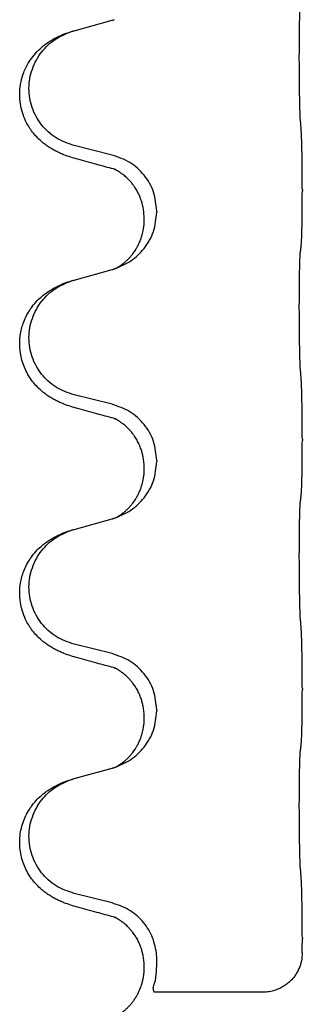
# Model space of a CAD drawing. Units: millimetres. Extents: x -521 to 1039, y -170 to 416.
# Drawn here: x 845 to 848, y 167 to 179 of the extents above; entities that cross this region are included whole.
import ezdxf

# ---------------------------------------------------------------- set-up
doc = ezdxf.new("R2010")
doc.units = ezdxf.units.MM

# ---------------------------------------------------------------- blocks, each defined once
blk = doc.blocks.new('HL50WU-0-110', base_point=(258.91, 123.047))
at = {"color": 7, "linetype": 'Continuous'}
for p, q in [((845.584, 179.126), (846.069, 179.259)), ((846.069, 177.543), (845.584, 177.664)), ((848.496, 177.098), (848.496, 177.083)), ((846.64, 176.829), (846.64, 176.814)), ((846.479, 176.719), (846.479, 176.734)), ((845.584, 175.951), (846.069, 176.084)), ((846.069, 174.368), (845.584, 174.489)), ((848.496, 173.923), (848.496, 173.908)), ((846.479, 173.544), (846.479, 173.559)), ((846.64, 173.654), (846.64, 173.639)), ((845.584, 172.776), (846.069, 172.909)), ((846.069, 171.193), (845.584, 171.314)), ((848.496, 170.748), (848.496, 170.733)), ((846.64, 170.479), (846.64, 170.464)), ((846.479, 170.369), (846.479, 170.384)), ((845.584, 169.601), (846.069, 169.734)), ((846.069, 168.018), (845.584, 168.139)), ((848.496, 167.573), (848.496, 167.558)), ((846.641, 167.305), (846.636, 167.381)), ((846.479, 167.194), (846.479, 167.209)), ((847.995, 166.881), (846.609, 166.881))]:
    blk.add_line(p, q, dxfattribs=at)
for points, knots in [([(848.47, 178.006), (848.469, 178.022), (848.467, 178.053), (848.466, 178.096), (848.465, 178.135), (848.463, 178.173), (848.463, 178.214), (848.462, 178.26), (848.461, 178.308), (848.46, 178.362), (848.459, 178.419), (848.459, 178.48), (848.458, 178.543), (848.458, 178.609), (848.458, 178.677), (848.457, 178.747), (848.457, 178.816), (848.458, 178.885), (848.458, 178.953), (848.458, 179.017), (848.459, 179.079), (848.46, 179.136), (848.461, 179.19), (848.461, 179.238), (848.462, 179.283), (848.463, 179.322), (848.464, 179.358), (848.466, 179.392), (848.467, 179.429), (848.469, 179.456), (848.47, 179.469)], [0, 0, 0, 0, 0.04696, 0.093921, 0.129102, 0.164282, 0.207507, 0.250732, 0.302132, 0.353532, 0.412557, 0.471581, 0.536854, 0.602126, 0.671358, 0.74059, 0.810439, 0.880287, 0.946749, 1.01321, 1.072958, 1.132706, 1.183942, 1.235178, 1.277063, 1.318948, 1.351564, 1.384181, 1.42351, 1.462836, 1.462836, 1.462836, 1.462836]), ([(846.069, 179.259), (846.073, 179.26), (846.08, 179.262), (846.087, 179.264), (846.091, 179.265)], [0, 0, 0, 0, 0.01154999, 0.02309998, 0.02309998, 0.02309998, 0.02309998]), ([(846.091, 179.265), (846.092, 179.266), (846.094, 179.266), (846.096, 179.267), (846.097, 179.267)], [0, 0, 0, 0, 0.003351942, 0.006703932, 0.006703932, 0.006703932, 0.006703932]), ([(845.632, 177.489), (845.602, 177.497), (845.543, 177.514), (845.466, 177.541), (845.403, 177.568), (845.351, 177.592), (845.3, 177.62), (845.249, 177.653), (845.199, 177.689), (845.146, 177.734), (845.093, 177.788), (845.043, 177.849), (845.001, 177.913), (844.959, 177.99), (844.923, 178.084), (844.9, 178.183), (844.891, 178.272), (844.891, 178.365), (844.905, 178.474), (844.935, 178.578), (844.972, 178.662), (845.014, 178.738), (845.072, 178.818), (845.14, 178.889), (845.204, 178.944), (845.261, 178.984), (845.317, 179.018), (845.382, 179.052), (845.46, 179.086), (845.52, 179.106), (845.551, 179.116)], [0, 0, 0, 0, 0.092881, 0.18576, 0.242386, 0.299016, 0.358155, 0.417293, 0.480659, 0.544042, 0.625343, 0.70664, 0.780691, 0.854782, 0.968461, 1.082126, 1.158979, 1.235845, 1.360519, 1.4852, 1.560808, 1.636389, 1.746307, 1.856256, 1.9283, 2.000298, 2.062549, 2.124798, 2.220824, 2.31685, 2.31685, 2.31685, 2.31685]), ([(845.584, 177.664), (845.505, 177.691), (845.347, 177.746), (845.19, 177.892), (845.098, 178.03), (845.047, 178.145), (845.016, 178.267), (845.006, 178.392), (845.017, 178.517), (845.049, 178.638), (845.101, 178.753), (845.19, 178.887), (845.335, 179.026), (845.479, 179.086), (845.551, 179.116)], [0, 0, 0, 0, 0.248632, 0.497261, 0.622122, 0.747056, 0.871985, 0.996845, 1.12175, 1.246727, 1.371737, 1.496668, 1.728964, 1.961261, 1.961261, 1.961261, 1.961261]), ([(845.551, 179.116), (845.556, 179.118), (845.567, 179.121), (845.578, 179.124), (845.584, 179.126)], [0, 0, 0, 0, 0.01712211, 0.03424421, 0.03424421, 0.03424421, 0.03424421]), ([(848.496, 177.098), (848.495, 177.142), (848.495, 177.229), (848.495, 177.341), (848.494, 177.435), (848.493, 177.501), (848.492, 177.557), (848.49, 177.63), (848.488, 177.729), (848.484, 177.813), (848.482, 177.855)], [0, 0, 0, 0, 0.1308119, 0.2616236, 0.3370117, 0.4123993, 0.4584946, 0.5045906, 0.630798, 0.7570013, 0.7570013, 0.7570013, 0.7570013]), ([(846.088, 177.365), (846.052, 177.374), (845.981, 177.393), (845.869, 177.424), (845.753, 177.456), (845.672, 177.478), (845.632, 177.489)], [0, 0, 0, 0, 0.1110885, 0.222177, 0.3474266, 0.4726762, 0.4726762, 0.4726762, 0.4726762]), ([(846.64, 176.829), (846.631, 176.911), (846.615, 177.076), (846.487, 177.293), (846.303, 177.462), (846.147, 177.516), (846.069, 177.543)], [0, 0, 0, 0, 0.2452438, 0.4904859, 0.7355554, 0.9806267, 0.9806267, 0.9806267, 0.9806267]), ([(846.115, 177.357), (846.111, 177.357), (846.101, 177.359), (846.092, 177.363), (846.088, 177.365)], [0, 0, 0, 0, 0.01420073, 0.02839473, 0.02839473, 0.02839473, 0.02839473]), ([(846.479, 176.734), (846.477, 176.772), (846.474, 176.848), (846.452, 176.936), (846.43, 176.998), (846.415, 177.032), (846.401, 177.061), (846.388, 177.086), (846.373, 177.112), (846.353, 177.141), (846.33, 177.174), (846.299, 177.211), (846.262, 177.249), (846.231, 177.276), (846.21, 177.293), (846.197, 177.302), (846.182, 177.314), (846.161, 177.327), (846.138, 177.341), (846.117, 177.352), (846.1, 177.36), (846.092, 177.363), (846.088, 177.365)], [0, 0, 0, 0, 0.1142898, 0.2285379, 0.2698638, 0.3111795, 0.338971, 0.3667623, 0.3972021, 0.427643, 0.4726319, 0.5176393, 0.573754, 0.62984, 0.6420771, 0.6543121, 0.67703, 0.6997566, 0.7286031, 0.7574347, 0.770648, 0.7838613, 0.7838613, 0.7838613, 0.7838613]), ([(848.482, 176.396), (848.483, 176.408), (848.485, 176.432), (848.486, 176.466), (848.488, 176.497), (848.489, 176.53), (848.49, 176.565), (848.491, 176.606), (848.492, 176.65), (848.493, 176.7), (848.494, 176.754), (848.495, 176.837), (848.495, 176.947), (848.495, 177.038), (848.496, 177.083)], [0, 0, 0, 0, 0.0360729, 0.0721484, 0.1017542, 0.1313587, 0.169349, 0.2073399, 0.2544004, 0.3014606, 0.3580798, 0.4146991, 0.5511899, 0.6876808, 0.6876808, 0.6876808, 0.6876808]), ([(846.097, 176.092), (846.17, 176.122), (846.314, 176.182), (846.489, 176.35), (846.614, 176.565), (846.631, 176.731), (846.64, 176.814)], [0, 0, 0, 0, 0.2327113, 0.4654194, 0.7135452, 0.9616776, 0.9616776, 0.9616776, 0.9616776]), ([(846.097, 176.092), (846.1, 176.094), (846.107, 176.097), (846.121, 176.104), (846.141, 176.114), (846.164, 176.128), (846.185, 176.142), (846.2, 176.153), (846.213, 176.163), (846.23, 176.176), (846.255, 176.198), (846.284, 176.226), (846.31, 176.255), (846.332, 176.282), (846.351, 176.308), (846.366, 176.33), (846.378, 176.351), (846.394, 176.378), (846.412, 176.414), (846.431, 176.458), (846.446, 176.501), (846.457, 176.542), (846.466, 176.58), (846.473, 176.622), (846.478, 176.668), (846.479, 176.702), (846.479, 176.719)], [0, 0, 0, 0, 0.0101139, 0.0202278, 0.049012, 0.0778124, 0.1004879, 0.123155, 0.1353486, 0.1475438, 0.1901887, 0.2328436, 0.2697076, 0.3065673, 0.3364091, 0.3662465, 0.3874257, 0.4086075, 0.4585656, 0.5085349, 0.5525752, 0.5966091, 0.6341541, 0.6716964, 0.7225937, 0.773483, 0.773483, 0.773483, 0.773483]), ([(848.47, 176.294), (848.471, 176.302), (848.473, 176.32), (848.476, 176.345), (848.479, 176.371), (848.481, 176.388), (848.482, 176.396)], [0, 0, 0, 0, 0.0262292, 0.0524584, 0.0776433, 0.1028283, 0.1028283, 0.1028283, 0.1028283]), ([(848.47, 174.831), (848.469, 174.847), (848.467, 174.878), (848.466, 174.921), (848.465, 174.96), (848.463, 174.998), (848.463, 175.039), (848.462, 175.085), (848.461, 175.133), (848.46, 175.187), (848.459, 175.244), (848.459, 175.305), (848.458, 175.368), (848.458, 175.434), (848.458, 175.502), (848.457, 175.572), (848.457, 175.641), (848.458, 175.71), (848.458, 175.778), (848.458, 175.842), (848.459, 175.904), (848.46, 175.961), (848.461, 176.015), (848.461, 176.063), (848.462, 176.108), (848.463, 176.147), (848.464, 176.183), (848.466, 176.217), (848.467, 176.254), (848.469, 176.281), (848.47, 176.294)], [0, 0, 0, 0, 0.04696, 0.093921, 0.129102, 0.164282, 0.207507, 0.250732, 0.302132, 0.353532, 0.412557, 0.471581, 0.536854, 0.602126, 0.671358, 0.74059, 0.810439, 0.880287, 0.946749, 1.01321, 1.072958, 1.132706, 1.183942, 1.235178, 1.277063, 1.318948, 1.351564, 1.384181, 1.42351, 1.462836, 1.462836, 1.462836, 1.462836]), ([(846.069, 176.084), (846.073, 176.085), (846.08, 176.087), (846.087, 176.089), (846.091, 176.09)], [0, 0, 0, 0, 0.01154999, 0.02309998, 0.02309998, 0.02309998, 0.02309998]), ([(846.091, 176.09), (846.092, 176.091), (846.094, 176.091), (846.096, 176.092), (846.097, 176.092)], [0, 0, 0, 0, 0.003351942, 0.006703932, 0.006703932, 0.006703932, 0.006703932]), ([(845.632, 174.314), (845.602, 174.322), (845.543, 174.339), (845.466, 174.366), (845.403, 174.393), (845.351, 174.417), (845.3, 174.445), (845.249, 174.478), (845.199, 174.514), (845.146, 174.559), (845.093, 174.613), (845.039, 174.679), (844.99, 174.755), (844.949, 174.84), (844.918, 174.929), (844.896, 175.031), (844.888, 175.145), (844.898, 175.254), (844.918, 175.345), (844.943, 175.422), (844.978, 175.501), (845.026, 175.58), (845.083, 175.655), (845.143, 175.717), (845.204, 175.769), (845.261, 175.809), (845.317, 175.843), (845.382, 175.877), (845.46, 175.911), (845.52, 175.931), (845.551, 175.941)], [0, 0, 0, 0, 0.092881, 0.18576, 0.242387, 0.299016, 0.358155, 0.417293, 0.480662, 0.544042, 0.625326, 0.706641, 0.80099, 0.895336, 0.988721, 1.082165, 1.206914, 1.331618, 1.408451, 1.48524, 1.57578, 1.666363, 1.761353, 1.856316, 1.928348, 2.000358, 2.062611, 2.124858, 2.220883, 2.31691, 2.31691, 2.31691, 2.31691]), ([(845.584, 174.489), (845.505, 174.516), (845.347, 174.571), (845.19, 174.717), (845.098, 174.855), (845.047, 174.97), (845.016, 175.092), (845.006, 175.217), (845.017, 175.342), (845.049, 175.463), (845.101, 175.578), (845.19, 175.712), (845.335, 175.851), (845.479, 175.911), (845.551, 175.941)], [0, 0, 0, 0, 0.248632, 0.497261, 0.622122, 0.747056, 0.871985, 0.996845, 1.12175, 1.246727, 1.371737, 1.496668, 1.728963, 1.96126, 1.96126, 1.96126, 1.96126]), ([(845.551, 175.941), (845.556, 175.943), (845.567, 175.946), (845.578, 175.949), (845.584, 175.951)], [0, 0, 0, 0, 0.01712207, 0.03424414, 0.03424414, 0.03424414, 0.03424414]), ([(848.496, 173.923), (848.495, 173.967), (848.495, 174.054), (848.495, 174.159), (848.494, 174.239), (848.493, 174.297), (848.492, 174.36), (848.49, 174.447), (848.488, 174.554), (848.484, 174.638), (848.482, 174.68)], [0, 0, 0, 0, 0.1308117, 0.2616236, 0.3155313, 0.3694388, 0.437014, 0.5045906, 0.630798, 0.7570013, 0.7570013, 0.7570013, 0.7570013]), ([(846.088, 174.19), (846.052, 174.199), (845.981, 174.218), (845.869, 174.249), (845.753, 174.281), (845.672, 174.303), (845.632, 174.314)], [0, 0, 0, 0, 0.1110885, 0.222177, 0.3474266, 0.4726762, 0.4726762, 0.4726762, 0.4726762]), ([(846.64, 173.654), (846.631, 173.736), (846.615, 173.901), (846.487, 174.118), (846.303, 174.287), (846.147, 174.341), (846.069, 174.368)], [0, 0, 0, 0, 0.2452438, 0.4904859, 0.7355554, 0.9806267, 0.9806267, 0.9806267, 0.9806267]), ([(846.115, 174.182), (846.111, 174.182), (846.101, 174.184), (846.092, 174.188), (846.088, 174.19)], [0, 0, 0, 0, 0.01420073, 0.02839473, 0.02839473, 0.02839473, 0.02839473]), ([(846.479, 173.559), (846.479, 173.582), (846.477, 173.628), (846.468, 173.691), (846.455, 173.747), (846.438, 173.8), (846.417, 173.855), (846.393, 173.901), (846.373, 173.937), (846.353, 173.966), (846.33, 173.999), (846.299, 174.036), (846.262, 174.074), (846.231, 174.101), (846.21, 174.118), (846.197, 174.127), (846.182, 174.139), (846.161, 174.152), (846.138, 174.166), (846.117, 174.177), (846.1, 174.185), (846.092, 174.188), (846.088, 174.19)], [0, 0, 0, 0, 0.06887, 0.1377619, 0.1902451, 0.2427411, 0.3048299, 0.3669006, 0.3973441, 0.4277816, 0.4727691, 0.5177778, 0.5738927, 0.6299785, 0.6422156, 0.6544506, 0.6771685, 0.6998951, 0.7287416, 0.7575732, 0.7707865, 0.7839998, 0.7839998, 0.7839998, 0.7839998]), ([(848.482, 173.221), (848.483, 173.233), (848.485, 173.257), (848.486, 173.291), (848.488, 173.322), (848.489, 173.355), (848.49, 173.39), (848.491, 173.431), (848.492, 173.475), (848.493, 173.525), (848.494, 173.579), (848.495, 173.662), (848.495, 173.772), (848.495, 173.863), (848.496, 173.908)], [0, 0, 0, 0, 0.0360729, 0.0721484, 0.1017542, 0.1313587, 0.169349, 0.2073399, 0.2544004, 0.3014606, 0.3580798, 0.4146991, 0.5511899, 0.6876808, 0.6876808, 0.6876808, 0.6876808]), ([(846.097, 172.917), (846.17, 172.947), (846.314, 173.007), (846.489, 173.175), (846.614, 173.39), (846.631, 173.556), (846.64, 173.639)], [0, 0, 0, 0, 0.2327113, 0.4654194, 0.7135452, 0.9616776, 0.9616776, 0.9616776, 0.9616776]), ([(846.097, 172.917), (846.1, 172.919), (846.107, 172.922), (846.121, 172.929), (846.141, 172.939), (846.164, 172.953), (846.185, 172.967), (846.2, 172.978), (846.213, 172.988), (846.23, 173.001), (846.255, 173.023), (846.284, 173.051), (846.31, 173.08), (846.332, 173.107), (846.351, 173.133), (846.366, 173.155), (846.378, 173.176), (846.394, 173.203), (846.412, 173.239), (846.431, 173.283), (846.446, 173.326), (846.457, 173.367), (846.466, 173.405), (846.473, 173.447), (846.478, 173.493), (846.479, 173.527), (846.479, 173.544)], [0, 0, 0, 0, 0.0101139, 0.0202278, 0.049012, 0.0778124, 0.1004879, 0.123155, 0.1353486, 0.1475438, 0.1901887, 0.2328436, 0.2697076, 0.3065673, 0.3364091, 0.3662465, 0.3874257, 0.4086075, 0.4585656, 0.5085349, 0.5525752, 0.5966091, 0.6341541, 0.6716964, 0.7225937, 0.773483, 0.773483, 0.773483, 0.773483]), ([(848.47, 173.119), (848.471, 173.127), (848.473, 173.145), (848.476, 173.17), (848.479, 173.196), (848.481, 173.213), (848.482, 173.221)], [0, 0, 0, 0, 0.0262292, 0.0524584, 0.0776433, 0.1028283, 0.1028283, 0.1028283, 0.1028283]), ([(848.47, 171.656), (848.469, 171.672), (848.467, 171.703), (848.466, 171.746), (848.465, 171.785), (848.463, 171.823), (848.463, 171.864), (848.462, 171.91), (848.461, 171.958), (848.46, 172.012), (848.459, 172.069), (848.459, 172.13), (848.458, 172.193), (848.458, 172.259), (848.458, 172.327), (848.457, 172.397), (848.457, 172.466), (848.458, 172.535), (848.458, 172.603), (848.458, 172.667), (848.459, 172.729), (848.46, 172.786), (848.461, 172.84), (848.461, 172.888), (848.462, 172.933), (848.463, 172.972), (848.464, 173.008), (848.466, 173.042), (848.467, 173.079), (848.469, 173.106), (848.47, 173.119)], [0, 0, 0, 0, 0.04696, 0.093921, 0.129102, 0.164282, 0.207507, 0.250732, 0.302132, 0.353532, 0.412557, 0.471581, 0.536854, 0.602126, 0.671358, 0.74059, 0.810439, 0.880287, 0.946749, 1.01321, 1.072958, 1.132706, 1.183942, 1.235178, 1.277063, 1.318948, 1.351564, 1.384181, 1.42351, 1.462836, 1.462836, 1.462836, 1.462836]), ([(846.069, 172.909), (846.073, 172.91), (846.08, 172.912), (846.087, 172.914), (846.091, 172.915)], [0, 0, 0, 0, 0.01154999, 0.02309998, 0.02309998, 0.02309998, 0.02309998]), ([(846.091, 172.915), (846.092, 172.916), (846.094, 172.916), (846.096, 172.917), (846.097, 172.917)], [0, 0, 0, 0, 0.003351942, 0.006703932, 0.006703932, 0.006703932, 0.006703932]), ([(845.632, 171.139), (845.602, 171.147), (845.543, 171.164), (845.466, 171.191), (845.403, 171.218), (845.351, 171.242), (845.3, 171.27), (845.249, 171.303), (845.199, 171.339), (845.146, 171.384), (845.093, 171.438), (845.043, 171.499), (845.001, 171.563), (844.959, 171.64), (844.923, 171.734), (844.897, 171.849), (844.888, 171.97), (844.898, 172.079), (844.918, 172.17), (844.943, 172.247), (844.978, 172.326), (845.026, 172.405), (845.083, 172.48), (845.143, 172.542), (845.204, 172.594), (845.261, 172.634), (845.317, 172.668), (845.382, 172.702), (845.46, 172.736), (845.52, 172.756), (845.551, 172.766)], [0, 0, 0, 0, 0.092881, 0.18576, 0.242386, 0.299016, 0.358155, 0.417293, 0.480659, 0.544042, 0.625341, 0.70664, 0.7807, 0.854782, 0.968392, 1.082132, 1.206918, 1.331588, 1.408417, 1.485209, 1.57575, 1.666333, 1.761323, 1.856286, 1.928318, 2.000327, 2.062581, 2.124828, 2.220853, 2.31688, 2.31688, 2.31688, 2.31688]), ([(845.584, 171.314), (845.505, 171.341), (845.347, 171.396), (845.19, 171.542), (845.098, 171.68), (845.047, 171.795), (845.016, 171.917), (845.006, 172.042), (845.017, 172.167), (845.049, 172.288), (845.101, 172.403), (845.19, 172.537), (845.335, 172.676), (845.479, 172.736), (845.551, 172.766)], [0, 0, 0, 0, 0.248632, 0.497261, 0.622122, 0.747056, 0.871985, 0.996845, 1.12175, 1.246727, 1.371737, 1.496668, 1.728963, 1.96126, 1.96126, 1.96126, 1.96126]), ([(845.551, 172.766), (845.556, 172.768), (845.567, 172.771), (845.578, 172.774), (845.584, 172.776)], [0, 0, 0, 0, 0.01712207, 0.03424414, 0.03424414, 0.03424414, 0.03424414]), ([(848.496, 170.748), (848.495, 170.792), (848.495, 170.879), (848.495, 170.987), (848.494, 171.071), (848.493, 171.132), (848.492, 171.193), (848.49, 171.275), (848.488, 171.379), (848.484, 171.463), (848.482, 171.505)], [0, 0, 0, 0, 0.1308118, 0.2616236, 0.3229059, 0.384188, 0.4443891, 0.5045906, 0.6307946, 0.7570001, 0.7570001, 0.7570001, 0.7570001]), ([(846.64, 170.479), (846.631, 170.561), (846.615, 170.726), (846.487, 170.943), (846.303, 171.112), (846.147, 171.166), (846.069, 171.193)], [0, 0, 0, 0, 0.2452438, 0.4904859, 0.7355554, 0.9806267, 0.9806267, 0.9806267, 0.9806267]), ([(846.088, 171.015), (846.052, 171.024), (845.981, 171.043), (845.869, 171.074), (845.753, 171.106), (845.672, 171.128), (845.632, 171.139)], [0, 0, 0, 0, 0.1110885, 0.222177, 0.3474266, 0.4726762, 0.4726762, 0.4726762, 0.4726762]), ([(846.115, 171.007), (846.111, 171.007), (846.101, 171.009), (846.092, 171.013), (846.088, 171.015)], [0, 0, 0, 0, 0.01420073, 0.02839473, 0.02839473, 0.02839473, 0.02839473]), ([(846.479, 170.384), (846.479, 170.407), (846.477, 170.453), (846.468, 170.516), (846.455, 170.572), (846.438, 170.625), (846.417, 170.68), (846.39, 170.734), (846.36, 170.782), (846.329, 170.824), (846.298, 170.861), (846.271, 170.89), (846.244, 170.915), (846.225, 170.931), (846.21, 170.943), (846.197, 170.952), (846.182, 170.964), (846.161, 170.977), (846.138, 170.991), (846.117, 171.002), (846.1, 171.01), (846.092, 171.013), (846.088, 171.015)], [0, 0, 0, 0, 0.0688699, 0.1377619, 0.1902469, 0.242741, 0.3048197, 0.3669011, 0.4219297, 0.4769478, 0.5214079, 0.5658594, 0.5979236, 0.6299818, 0.6422184, 0.6544539, 0.6771721, 0.6998984, 0.7287448, 0.7575765, 0.7707898, 0.7840031, 0.7840031, 0.7840031, 0.7840031]), ([(848.482, 170.046), (848.483, 170.058), (848.485, 170.082), (848.486, 170.116), (848.488, 170.147), (848.489, 170.18), (848.49, 170.215), (848.491, 170.256), (848.492, 170.3), (848.493, 170.35), (848.494, 170.404), (848.495, 170.487), (848.495, 170.597), (848.495, 170.688), (848.496, 170.733)], [0, 0, 0, 0, 0.0360729, 0.0721484, 0.1017542, 0.1313587, 0.169349, 0.2073399, 0.2544004, 0.3014606, 0.3580798, 0.4146991, 0.5511899, 0.6876808, 0.6876808, 0.6876808, 0.6876808]), ([(846.097, 169.742), (846.17, 169.772), (846.314, 169.832), (846.489, 170), (846.614, 170.215), (846.631, 170.381), (846.64, 170.464)], [0, 0, 0, 0, 0.2327113, 0.4654194, 0.7135452, 0.9616776, 0.9616776, 0.9616776, 0.9616776]), ([(846.097, 169.742), (846.1, 169.744), (846.107, 169.747), (846.121, 169.754), (846.141, 169.764), (846.164, 169.778), (846.185, 169.792), (846.2, 169.803), (846.213, 169.813), (846.23, 169.826), (846.255, 169.848), (846.284, 169.876), (846.31, 169.905), (846.332, 169.932), (846.351, 169.958), (846.366, 169.98), (846.378, 170.001), (846.394, 170.028), (846.412, 170.064), (846.431, 170.108), (846.446, 170.151), (846.457, 170.192), (846.466, 170.23), (846.473, 170.272), (846.478, 170.318), (846.479, 170.352), (846.479, 170.369)], [0, 0, 0, 0, 0.0101139, 0.0202278, 0.049012, 0.0778124, 0.1004879, 0.123155, 0.1353486, 0.1475438, 0.1901887, 0.2328436, 0.2697076, 0.3065673, 0.3364091, 0.3662465, 0.3874257, 0.4086075, 0.4585656, 0.5085349, 0.5525752, 0.5966091, 0.6341541, 0.6716964, 0.7225937, 0.773483, 0.773483, 0.773483, 0.773483]), ([(848.47, 169.944), (848.471, 169.952), (848.473, 169.97), (848.476, 169.995), (848.479, 170.021), (848.481, 170.038), (848.482, 170.046)], [0, 0, 0, 0, 0.0262292, 0.0524584, 0.0776433, 0.1028283, 0.1028283, 0.1028283, 0.1028283]), ([(848.47, 168.481), (848.469, 168.497), (848.467, 168.528), (848.466, 168.571), (848.465, 168.61), (848.463, 168.648), (848.463, 168.689), (848.462, 168.735), (848.461, 168.783), (848.46, 168.837), (848.459, 168.894), (848.459, 168.955), (848.458, 169.018), (848.458, 169.084), (848.458, 169.152), (848.457, 169.222), (848.457, 169.291), (848.458, 169.36), (848.458, 169.428), (848.458, 169.492), (848.459, 169.554), (848.46, 169.611), (848.461, 169.665), (848.461, 169.713), (848.462, 169.758), (848.463, 169.797), (848.464, 169.833), (848.466, 169.867), (848.467, 169.904), (848.469, 169.931), (848.47, 169.944)], [0, 0, 0, 0, 0.04696, 0.093921, 0.129102, 0.164282, 0.207507, 0.250732, 0.302132, 0.353532, 0.412557, 0.471581, 0.536854, 0.602126, 0.671358, 0.74059, 0.810439, 0.880287, 0.946749, 1.01321, 1.072958, 1.132706, 1.183942, 1.235178, 1.277063, 1.318948, 1.351564, 1.384181, 1.42351, 1.462836, 1.462836, 1.462836, 1.462836]), ([(846.069, 169.734), (846.073, 169.735), (846.08, 169.737), (846.087, 169.739), (846.091, 169.74)], [0, 0, 0, 0, 0.01154999, 0.02309998, 0.02309998, 0.02309998, 0.02309998]), ([(846.091, 169.74), (846.092, 169.741), (846.094, 169.741), (846.096, 169.742), (846.097, 169.742)], [0, 0, 0, 0, 0.003351942, 0.006703932, 0.006703932, 0.006703932, 0.006703932]), ([(845.632, 167.964), (845.602, 167.972), (845.543, 167.989), (845.466, 168.016), (845.403, 168.043), (845.351, 168.067), (845.3, 168.095), (845.249, 168.128), (845.199, 168.164), (845.146, 168.209), (845.093, 168.263), (845.039, 168.329), (844.99, 168.405), (844.949, 168.49), (844.918, 168.579), (844.898, 168.673), (844.889, 168.771), (844.893, 168.872), (844.911, 168.972), (844.94, 169.065), (844.978, 169.151), (845.026, 169.23), (845.083, 169.305), (845.143, 169.367), (845.204, 169.419), (845.261, 169.459), (845.317, 169.493), (845.382, 169.527), (845.46, 169.561), (845.52, 169.581), (845.551, 169.591)], [0, 0, 0, 0, 0.092881, 0.18576, 0.242387, 0.299016, 0.358155, 0.417293, 0.480662, 0.544042, 0.625326, 0.706641, 0.800984, 0.895337, 0.988747, 1.082163, 1.182761, 1.283376, 1.384344, 1.485291, 1.575856, 1.666416, 1.7614, 1.856368, 1.928401, 2.00041, 2.062663, 2.12491, 2.220935, 2.316962, 2.316962, 2.316962, 2.316962]), ([(845.584, 168.139), (845.505, 168.166), (845.347, 168.221), (845.19, 168.367), (845.098, 168.505), (845.047, 168.62), (845.016, 168.742), (845.006, 168.867), (845.017, 168.992), (845.049, 169.113), (845.101, 169.228), (845.19, 169.362), (845.335, 169.501), (845.479, 169.561), (845.551, 169.591)], [0, 0, 0, 0, 0.248632, 0.497261, 0.622122, 0.747056, 0.871985, 0.996845, 1.12175, 1.246727, 1.371737, 1.496668, 1.728963, 1.96126, 1.96126, 1.96126, 1.96126]), ([(845.551, 169.591), (845.556, 169.593), (845.567, 169.596), (845.578, 169.599), (845.584, 169.601)], [0, 0, 0, 0, 0.01712207, 0.03424414, 0.03424414, 0.03424414, 0.03424414]), ([(848.496, 167.573), (848.495, 167.617), (848.495, 167.704), (848.495, 167.809), (848.494, 167.889), (848.493, 167.947), (848.492, 168.01), (848.49, 168.097), (848.488, 168.204), (848.484, 168.288), (848.482, 168.33)], [0, 0, 0, 0, 0.1308119, 0.2616236, 0.3155313, 0.3694388, 0.4370141, 0.5045906, 0.630798, 0.7570013, 0.7570013, 0.7570013, 0.7570013]), ([(846.088, 167.84), (846.052, 167.849), (845.981, 167.868), (845.869, 167.899), (845.753, 167.931), (845.672, 167.953), (845.632, 167.964)], [0, 0, 0, 0, 0.1110885, 0.222177, 0.3474266, 0.4726762, 0.4726762, 0.4726762, 0.4726762]), ([(846.636, 167.381), (846.62, 167.455), (846.59, 167.605), (846.461, 167.796), (846.285, 167.945), (846.141, 167.994), (846.069, 168.018)], [0, 0, 0, 0, 0.226316, 0.4526353, 0.6787371, 0.9048449, 0.9048449, 0.9048449, 0.9048449]), ([(846.115, 167.832), (846.111, 167.832), (846.101, 167.834), (846.092, 167.838), (846.088, 167.84)], [0, 0, 0, 0, 0.01420073, 0.02839473, 0.02839473, 0.02839473, 0.02839473]), ([(846.479, 167.209), (846.479, 167.232), (846.477, 167.278), (846.468, 167.341), (846.455, 167.397), (846.438, 167.45), (846.417, 167.505), (846.39, 167.559), (846.36, 167.607), (846.329, 167.649), (846.298, 167.686), (846.271, 167.715), (846.244, 167.74), (846.225, 167.756), (846.21, 167.768), (846.197, 167.777), (846.182, 167.789), (846.161, 167.802), (846.138, 167.816), (846.117, 167.827), (846.1, 167.835), (846.092, 167.838), (846.088, 167.84)], [0, 0, 0, 0, 0.0688699, 0.1377619, 0.1902469, 0.242741, 0.3048197, 0.3669011, 0.4219297, 0.4769478, 0.5214079, 0.5658594, 0.5979236, 0.6299818, 0.6422184, 0.6544539, 0.6771721, 0.6998984, 0.7287448, 0.7575765, 0.7707898, 0.7840031, 0.7840031, 0.7840031, 0.7840031]), ([(848.495, 167.381), (848.495, 167.41), (848.495, 167.47), (848.496, 167.529), (848.496, 167.558)], [0, 0, 0, 0, 0.08873, 0.1774599, 0.1774599, 0.1774599, 0.1774599]), ([(846.609, 166.881), (846.602, 166.899), (846.587, 166.938), (846.627, 167.023), (846.636, 167.142), (846.64, 167.24), (846.641, 167.29)], [0, 0, 0, 0, 0.0573716, 0.11912, 0.2668373, 0.4151051, 0.4151051, 0.4151051, 0.4151051]), ([(846.641, 167.29), (846.641, 167.292), (846.641, 167.297), (846.641, 167.302), (846.641, 167.305)], [0, 0, 0, 0, 0.00742544, 0.01485088, 0.01485088, 0.01485088, 0.01485088]), ([(848.495, 167.381), (848.493, 167.347), (848.488, 167.278), (848.461, 167.196), (848.43, 167.135), (848.402, 167.091), (848.369, 167.05), (848.332, 167.012), (848.29, 166.978), (848.244, 166.949), (848.197, 166.924), (848.14, 166.902), (848.073, 166.884), (848.021, 166.882), (847.995, 166.881)], [0, 0, 0, 0, 0.1023323, 0.2046644, 0.2563152, 0.3079779, 0.3605483, 0.4130961, 0.467742, 0.5224295, 0.5754118, 0.6283545, 0.7056079, 0.7828164, 0.7828164, 0.7828164, 0.7828164]), ([(846.091, 166.565), (846.095, 166.567), (846.104, 166.57), (846.117, 166.577), (846.132, 166.584), (846.147, 166.593), (846.161, 166.601), (846.174, 166.609), (846.186, 166.618), (846.196, 166.625), (846.205, 166.632), (846.212, 166.637), (846.218, 166.642), (846.232, 166.653), (846.254, 166.672), (846.284, 166.702), (846.313, 166.734), (846.34, 166.768), (846.366, 166.805), (846.387, 166.841), (846.405, 166.874), (846.419, 166.904), (846.43, 166.933), (846.44, 166.959), (846.448, 166.984), (846.455, 167.008), (846.461, 167.031), (846.466, 167.054), (846.47, 167.077), (846.473, 167.096), (846.475, 167.112), (846.476, 167.124), (846.477, 167.135), (846.478, 167.147), (846.478, 167.157), (846.479, 167.168), (846.479, 167.178), (846.479, 167.186), (846.479, 167.191), (846.479, 167.193), (846.479, 167.194)], [0, 0, 0, 0, 0.0134514, 0.0269023, 0.0446874, 0.0624686, 0.0786463, 0.0948259, 0.1085029, 0.122179, 0.132409, 0.1426386, 0.1484452, 0.1542521, 0.1957516, 0.2372642, 0.2807966, 0.3243298, 0.369855, 0.4153764, 0.449332, 0.4832839, 0.5130079, 0.5427309, 0.567719, 0.5927061, 0.6160741, 0.6394425, 0.6628491, 0.6862544, 0.698056, 0.7098573, 0.7216637, 0.7334701, 0.7437306, 0.7539911, 0.7642536, 0.7745159, 0.7774651, 0.7804143, 0.7804143, 0.7804143, 0.7804143])]:
    blk.add_open_spline(points, degree=3, knots=knots, dxfattribs=at)
for points in [[(848.482, 177.855), (848.48, 177.88), (848.476, 177.931), (848.472, 177.981), (848.47, 178.006)], [(848.482, 174.68), (848.48, 174.705), (848.476, 174.756), (848.472, 174.806), (848.47, 174.831)], [(848.482, 171.505), (848.48, 171.53), (848.476, 171.581), (848.472, 171.631), (848.47, 171.656)], [(848.482, 168.33), (848.48, 168.355), (848.476, 168.406), (848.472, 168.456), (848.47, 168.481)]]:
    blk.add_open_spline(points, degree=3, dxfattribs=at)

msp = doc.modelspace()

# ---------------------------------------------------------------- block references
msp.add_blockref('HL50WU-0-110', (258.91, 123.047))

doc.saveas('drawing.dxf')
